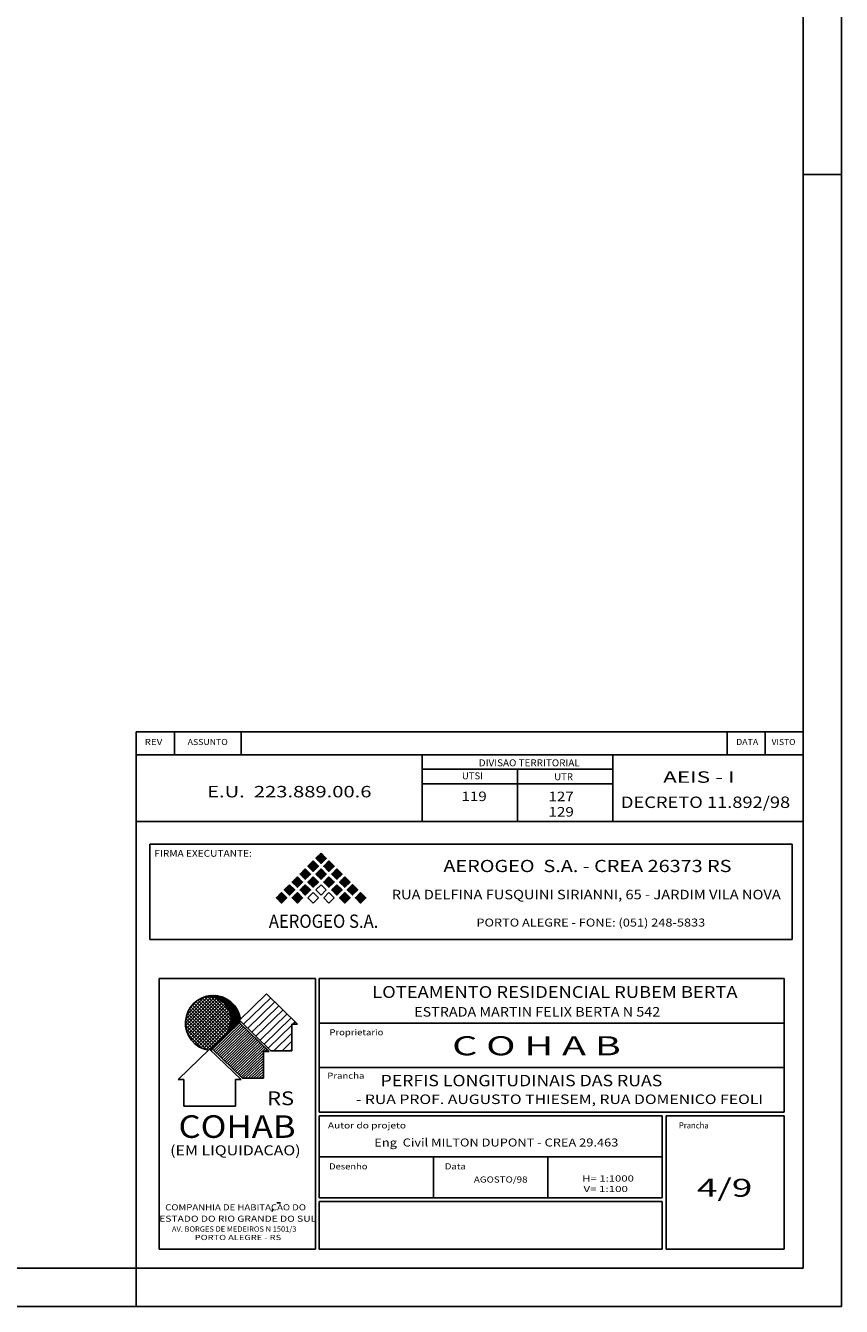
# Model space of a CAD drawing. Extents: x 0 to 856, y 13 to 671.
# Drawn here: x 642 to 856, y 13 to 350 of the extents above; entities that cross this region are included whole.
import ezdxf
from ezdxf.enums import TextEntityAlignment as Align

# ---------------------------------------------------------------- set-up
doc = ezdxf.new("R2010")
doc.units = 0
doc.header["$MEASUREMENT"] = 0
doc.linetypes.add('LIN0', pattern=[0])
doc.layers.add('FOLHA1', color=7, linetype='LIN0')
doc.styles.add('ITALICC', font='italicc')
doc.styles.add('ROMANC', font='romanc')
doc.styles.add('ROMAND', font='romand')
doc.styles.add('ROMANS', font='romans')
doc.styles.add('ROMANT', font='romant')

# ---------------------------------------------------------------- blocks, each defined once
blk = doc.blocks.new('BLOCO154440')
at = {"layer": 'FOLHA1', "color": 1, "style": 'ROMANS'}
for s, width, p, p2 in [('H= 1:1000', 1.009233, (788.4206, 46.1964), (801.953933, 46.1964)), ('V= 1:100', 1.007401, (788.7278, 43.4365), (800.394467, 43.4365))]:
    blk.add_text(s, height=1.6, dxfattribs=dict(at, width=width)).set_placement(p, p2, align=Align.FIT)

msp = doc.modelspace()

# ---------------------------------------------------------------- linework, layer by layer
at = {"layer": 'FOLHA1', "color": 254, "linetype": 'LIN0'}
for p, q in [((856.4021, 13.43), (856.4021, 671.002)), ((856.4021, 310.43), (846.4021, 310.43)), ((796.4021, 154.363101), (746.4021, 154.3631)), ((771.4021, 140.665101), (771.402101, 154.363099)), ((796.4021, 150.565101), (746.4021, 150.5651)), ((677.4021, 99.43), (718.4021, 99.43)), ((677.4021, 28.43), (677.4021, 99.43)), ((718.4021, 28.43), (718.4021, 99.43)), ((719.4021, 99.43), (841.4021, 99.43)), ((719.4021, 64.43), (719.4021, 99.43)), ((841.4021, 64.43), (841.4021, 99.43)), ((684.30274, 87.8504), (691.120205, 94.667865)), ((684.343115, 87.00689), (691.84796, 94.511735)), ((684.37634, 88.807885), (690.29347, 94.725015)), ((684.465475, 86.24537), (692.504135, 94.284025)), ((684.6372, 89.95263), (689.31787, 94.633295)), ((695.818845, 86.376085), (688.064325, 94.1306)), ((696.04352, 87.03529), (688.657165, 94.421645)), ((689.19591, 94.608815), (689.230095, 94.643)), ((689.30594, 94.630455), (689.361535, 94.686055)), ((696.198725, 87.76397), (689.327615, 94.63508)), ((689.413225, 94.64935), (689.489065, 94.725195)), ((689.51798, 94.665725), (689.61307, 94.76081)), ((689.620405, 94.67976), (689.733875, 94.79323)), ((689.72066, 94.691625), (689.85176, 94.822725)), ((689.818895, 94.70147), (689.96695, 94.84953)), ((689.91523, 94.709415), (690.07966, 94.87385)), ((690.00978, 94.71558), (690.19006, 94.89586)), ((690.10265, 94.72006), (690.29831, 94.91572)), ((696.26512, 88.58146), (690.125045, 94.72153)), ((690.19393, 94.72295), (690.404545, 94.933565)), ((690.283695, 94.72433), (690.508885, 94.94952)), ((690.37203, 94.724275), (690.611445, 94.96369)), ((690.45899, 94.72285), (690.71232, 94.97618)), ((690.544645, 94.720115), (690.8116, 94.98707)), ((690.629045, 94.716125), (690.90936, 94.996445)), ((690.71224, 94.710935), (691.00568, 95.004375)), ((690.794285, 94.704585), (691.100625, 95.01093)), ((690.875215, 94.69713), (691.194255, 95.01617)), ((690.95507, 94.688595), (691.28662, 95.02015)), ((691.03389, 94.67903), (691.37778, 95.02292)), ((696.20418, 89.52628), (691.053345, 94.67712)), ((691.11171, 94.66846), (691.46778, 95.02453)), ((691.18856, 94.65692), (691.55666, 95.025025)), ((691.26447, 94.64444), (691.64447, 95.024445)), ((691.339465, 94.63105), (691.731235, 95.022825)), ((691.413575, 94.61677), (691.817005, 95.0202)), ((691.48682, 94.60163), (691.9018, 95.01661)), ((691.55923, 94.58565), (691.985655, 95.012075)), ((691.630815, 94.56885), (692.068605, 95.006635)), ((691.701605, 94.55125), (692.150665, 95.00031)), ((691.771615, 94.53287), (692.231875, 94.99313)), ((691.84148, 94.51435), (692.312245, 94.98511)), ((691.91004, 94.494515), (692.391805, 94.976285)), ((691.977925, 94.474015), (692.470575, 94.96667)), ((692.045155, 94.452855), (692.54858, 94.95628)), ((692.111735, 94.43105), (692.62583, 94.94514)), ((692.177685, 94.40861), (692.702345, 94.93327)), ((695.91463, 90.699715), (692.222125, 94.39222)), ((692.24301, 94.38555), (692.778145, 94.920685)), ((692.30772, 94.36187), (692.853245, 94.907395)), ((692.37183, 94.33759), (692.927665, 94.893425)), ((692.43534, 94.312715), (693.00141, 94.87878)), ((692.498265, 94.28725), (693.0745, 94.86348)), ((692.560615, 94.26121), (693.146945, 94.84754)), ((692.622395, 94.2346), (693.21876, 94.830965)), ((692.68361, 94.207425), (693.289955, 94.813775)), ((692.74427, 94.1797), (693.360545, 94.795975)), ((692.80438, 94.15142), (693.430535, 94.77758)), ((692.86395, 94.1226), (693.49994, 94.758595)), ((692.92298, 94.093245), (693.56877, 94.739035)), ((692.98148, 94.06336), (693.637035, 94.71891)), ((693.03946, 94.03295), (693.704735, 94.698225)), ((693.096915, 94.002015), (693.77189, 94.67699)), ((693.15386, 93.97057), (693.838505, 94.655215)), ((693.210295, 93.938615), (693.904585, 94.63291)), ((693.26622, 93.906155), (693.97014, 94.610075)), ((693.32165, 93.873195), (694.035175, 94.586725)), ((693.37658, 93.839735), (694.0997, 94.56286)), ((693.431015, 93.805785), (694.16372, 94.53849)), ((693.48496, 93.771345), (694.227245, 94.513625)), ((693.53842, 93.736415), (694.29027, 94.488265)), ((693.5914, 93.701005), (694.352815, 94.46242)), ((693.6439, 93.665115), (694.414875, 94.436095)), ((693.69592, 93.628745), (694.476465, 94.40929)), ((693.747465, 93.591905), (694.53758, 94.38202)), ((693.79854, 93.55459), (694.59823, 94.35428)), ((693.849145, 93.516805), (694.65842, 94.326085)), ((693.89928, 93.478555), (694.718155, 94.29743)), ((693.94895, 93.439835), (694.77744, 94.268325)), ((693.998155, 93.400655), (694.836275, 94.23877)), ((694.0469, 93.36101), (694.894665, 94.208775)), ((694.095185, 93.320905), (694.952615, 94.17834)), ((694.14301, 93.280345), (695.010135, 94.147465)), ((694.190375, 93.23932), (695.06722, 94.116165)), ((699.55758, 87.47619), (706.667455, 94.370615)), ((684.65256, 85.54857), (693.102245, 93.998255)), ((684.893975, 84.9061), (693.648735, 93.66086)), ((692.898965, 83.108775), (685.04224, 90.965505)), ((685.183065, 84.311305), (694.147375, 93.275615)), ((693.347705, 83.54392), (685.354815, 91.53681)), ((685.38213, 91.58144), (687.74578, 93.94509)), ((685.515475, 83.759835), (694.60006, 92.84442)), ((693.79645, 83.979065), (685.709065, 92.066445)), ((685.88841, 83.24889), (695.00714, 92.36762)), ((694.24519, 84.414205), (686.102845, 92.556545)), ((686.30024, 82.776835), (695.36748, 91.84407)), ((694.69393, 84.84935), (686.53504, 93.008235)), ((686.750275, 82.342985), (695.678245, 91.270955)), ((695.14267, 85.28449), (687.00543, 93.42173)), ((695.535705, 85.77534), (687.51466, 93.796385)), ((694.237285, 93.19784), (695.123875, 94.08443)), ((694.283735, 93.155905), (695.180105, 94.05227)), ((694.329735, 93.113515), (695.23591, 94.01969)), ((694.375275, 93.070665), (695.291295, 93.98669)), ((694.42036, 93.027365), (695.346265, 93.95327)), ((694.464995, 92.98361), (695.400825, 93.91944)), ((694.50917, 92.9394), (695.45497, 93.885195)), ((694.552895, 92.894735), (695.508705, 93.85054)), ((694.596165, 92.849615), (695.562035, 93.815485)), ((694.63898, 92.80404), (695.61496, 93.78002)), ((694.68134, 92.75801), (695.66748, 93.744155)), ((694.72324, 92.711525), (695.7196, 93.707885)), ((694.76469, 92.664585), (695.771325, 93.67122)), ((694.80568, 92.617185), (695.82265, 93.63416)), ((694.84621, 92.56933), (695.87358, 93.5967)), ((694.88628, 92.52101), (695.92412, 93.55885)), ((694.92589, 92.472235), (695.974265, 93.520605)), ((694.96504, 92.422995), (696.02402, 93.481975)), ((695.003725, 92.37329), (696.073385, 93.44295)), ((695.04194, 92.32312), (696.12236, 93.40354)), ((695.07969, 92.27248), (696.17095, 93.36374)), ((695.11697, 92.221375), (696.219155, 93.323555)), ((695.15378, 92.169795), (696.26697, 93.282985)), ((695.190115, 92.11774), (696.314405, 93.24203)), ((695.22597, 92.065205), (696.361455, 93.20069)), ((695.261345, 92.012195), (696.408125, 93.15897)), ((695.29624, 91.9587), (696.45441, 93.11687)), ((695.330645, 91.904715), (696.50031, 93.07438)), ((695.36456, 91.850245), (696.54583, 93.031515)), ((695.397985, 91.79528), (696.59097, 92.988265)), ((695.43091, 91.739815), (696.63573, 92.944635)), ((695.463335, 91.683855), (696.68011, 92.900625)), ((695.495255, 91.627385), (696.724105, 92.856235)), ((695.52666, 91.570405), (696.76772, 92.81146)), ((695.557555, 91.51291), (696.810955, 92.766305)), ((695.58793, 91.454895), (696.853805, 92.72077)), ((695.61778, 91.396355), (696.89628, 92.674855)), ((695.647095, 91.337285), (696.93837, 92.628555)), ((695.675875, 91.277675), (696.980075, 92.581875)), ((695.704115, 91.217525), (697.0214, 92.53481)), ((695.731805, 91.156825), (697.06234, 92.48736)), ((695.758935, 91.09557), (697.102895, 92.43953)), ((695.785505, 91.03375), (697.143065, 92.39131)), ((695.811505, 90.971365), (697.18285, 92.342705)), ((695.836925, 90.908395), (697.222245, 92.293715)), ((695.86176, 90.84484), (697.261255, 92.244335)), ((695.886, 90.78069), (697.299875, 92.194565)), ((695.90963, 90.715935), (697.3381, 92.144405)), ((695.93265, 90.650565), (697.375935, 92.093855)), ((695.955045, 90.58457), (697.41338, 92.042905)), ((695.976805, 90.517945), (697.450425, 91.991565)), ((695.997915, 90.450665), (697.48708, 91.93983)), ((696.01837, 90.382735), (697.52333, 91.88769)), ((696.038155, 90.31413), (697.55918, 91.835155)), ((696.057255, 90.24484), (697.59463, 91.782215)), ((696.075655, 90.174855), (697.629675, 91.72887)), ((696.093345, 90.104155), (697.66431, 91.67512)), ((696.110305, 90.032725), (697.69854, 91.62096)), ((696.12652, 89.960555), (697.732355, 91.56639)), ((696.141975, 89.88762), (697.76576, 91.511405)), ((696.15665, 89.813905), (697.798745, 91.456)), ((696.17052, 89.73939), (697.83131, 91.400175)), ((696.183575, 89.664055), (697.863455, 91.34393)), ((696.195785, 89.587875), (697.89517, 91.28726)), ((696.207125, 89.51083), (697.92646, 91.23016)), ((696.21758, 89.43289), (697.957315, 91.172625)), ((696.22711, 89.354035), (697.987735, 91.11466)), ((696.235695, 89.274235), (698.017715, 91.05625)), ((696.243305, 89.193455), (698.04725, 90.9974)), ((696.2499, 89.11166), (698.07634, 90.9381)), ((696.25545, 89.028825), (698.104975, 90.878345)), ((696.25992, 88.9449), (698.133155, 90.81814)), ((696.26326, 88.859855), (698.160875, 90.75747)), ((700.63494, 86.431475), (707.744815, 93.3259)), ((701.7123, 85.38676), (708.822175, 92.28119)), ((702.78966, 84.34205), (709.899535, 91.236475)), ((691.104005, 81.368205), (684.31257, 88.15964)), ((691.552745, 81.80335), (684.399355, 88.95674)), ((692.001485, 82.23849), (684.557775, 89.6822)), ((692.450225, 82.673635), (684.77479, 90.34907)), ((687.238695, 81.94752), (695.934395, 90.64322)), ((687.766575, 81.59152), (696.12752, 89.95246)), ((688.33601, 81.27707), (696.24334, 89.1844)), ((688.950395, 81.00757), (696.255535, 88.31271)), ((690.73139, 80.853115), (698.7234, 88.84512)), ((690.776265, 80.8096), (698.48395, 88.517285)), ((690.82114, 80.766085), (698.528825, 88.47377)), ((690.866015, 80.72257), (698.5737, 88.430255)), ((690.91089, 80.679055), (698.618575, 88.38674)), ((690.955765, 80.635545), (698.66345, 88.343225)), ((691.72946, 80.58176), (698.83934, 87.47619)), ((693.24002, 82.74302), (698.753195, 88.2562)), ((695.50184, 85.71195), (698.711555, 88.921665)), ((695.60251, 85.901005), (698.698995, 88.99749)), ((695.687505, 86.074395), (698.68573, 89.07262)), ((695.7607, 86.235975), (698.671785, 89.14706)), ((695.82456, 86.388225), (698.657165, 89.22083)), ((695.88079, 86.53284), (698.64189, 89.293945)), ((695.930615, 86.671055), (698.625975, 89.366415)), ((695.97495, 86.80378), (698.609425, 89.43825)), ((696.01451, 86.93173), (698.592255, 89.50947)), ((696.049865, 87.05547), (698.57448, 89.580085)), ((696.08146, 87.175455), (698.556105, 89.650095)), ((696.109675, 87.29206), (698.537145, 89.719525)), ((696.134825, 87.405595), (698.517605, 89.788375)), ((696.156835, 85.57145), (698.79807, 88.212685)), ((696.157175, 87.516335), (698.4975, 89.85666)), ((696.176945, 87.624495), (698.476835, 89.924385)), ((696.19434, 87.730275), (698.455625, 89.99156)), ((696.20952, 87.83384), (698.43387, 90.05819)), ((696.222635, 87.935345), (698.41158, 90.12429)), ((696.233815, 88.034915), (698.388765, 90.189865)), ((696.243185, 88.132675), (698.365435, 90.25492)), ((696.25084, 88.228715), (698.34159, 90.319465)), ((696.256875, 88.32314), (698.31724, 90.383505)), ((696.261375, 88.416025), (698.29239, 90.447045)), ((696.264415, 88.507455), (698.26705, 90.51009)), ((696.26543, 88.773635), (698.18813, 90.696335)), ((696.26606, 88.59749), (698.241225, 90.572655)), ((696.26638, 88.6862), (698.214915, 90.634735)), ((703.86702, 83.297335), (710.976895, 90.19176)), ((704.94438, 82.252625), (712.054255, 89.14705)), ((712.54306, 87.531615), (713.13162, 88.102335)), ((719.4021, 87.763), (841.4021, 87.763)), ((690.65526, 80.933065), (684.320055, 87.26827)), ((690.015025, 80.689415), (684.467245, 86.2372)), ((688.719715, 81.100845), (684.878675, 84.941885)), ((689.61493, 80.78822), (696.105925, 87.279215)), ((692.08858, 80.233525), (699.19846, 87.12795)), ((692.4477, 79.885285), (699.55758, 86.779715)), ((692.80682, 79.53705), (699.9167, 86.431475)), ((693.16594, 79.18881), (700.27582, 86.08324)), ((693.52506, 78.840575), (700.63494, 85.735)), ((693.88418, 78.492335), (700.99406, 85.38676)), ((694.2433, 78.1441), (701.35318, 85.038525)), ((694.60242, 77.79586), (701.7123, 84.690285)), ((694.96154, 77.447625), (702.07142, 84.34205)), ((706.02174, 81.20791), (712.21917, 87.21754)), ((707.47903, 80.531615), (712.21917, 85.12811)), ((682.4021, 72.93), (690.6521, 80.93)), ((690.68652, 80.89663), (692.889185, 83.099295)), ((695.32066, 77.099385), (702.43054, 83.99381)), ((695.67978, 76.751145), (702.78966, 83.645575)), ((696.0389, 76.40291), (703.14878, 83.297335)), ((696.39802, 76.05467), (703.5079, 82.9491)), ((696.757145, 75.706435), (703.86702, 82.60086)), ((697.116265, 75.358195), (704.22614, 82.252625)), ((697.475385, 75.00996), (704.58526, 81.904385)), ((697.834505, 74.66172), (704.94438, 81.556145)), ((698.193625, 74.313485), (705.3035, 81.20791)), ((705.074065, 80.28895), (705.66262, 80.85967)), ((709.633755, 80.531615), (712.21917, 83.038685)), ((711.788475, 80.531615), (712.21917, 80.94926)), ((698.552745, 73.965245), (704.750175, 79.974875)), ((698.911865, 73.61701), (704.750175, 79.2784)), ((699.291795, 73.28895), (704.750175, 78.581925)), ((700.010035, 73.28895), (704.750175, 77.88545)), ((705.792305, 80.28895), (706.02174, 80.511435)), ((700.728275, 73.28895), (704.750175, 77.18897)), ((701.446515, 73.28895), (704.750175, 76.492495)), ((702.164755, 73.28895), (704.750175, 75.79602)), ((702.882995, 73.28895), (704.750175, 75.099545)), ((703.601235, 73.28895), (704.750175, 74.40307)), ((719.4021, 76.0965), (841.4021, 76.0965)), ((697.4021, 72.93), (697.4021, 65.93)), ((704.319475, 73.28895), (704.750175, 73.706595)), ((719.4021, 64.43), (841.4021, 64.43)), ((719.4021, 63.43), (809.4021, 63.43)), ((719.4021, 41.93), (719.4021, 63.43)), ((809.4021, 41.93), (809.4021, 63.43)), ((810.4021, 28.43), (810.4021, 63.43)), ((810.4021, 63.43), (841.4021, 63.43)), ((841.4021, 28.43), (841.4021, 63.43)), ((719.4021, 52.68), (809.4021, 52.68)), ((749.4021, 41.93), (749.4021, 52.68)), ((779.4021, 41.93), (779.4021, 52.68)), ((719.4021, 41.93), (809.4021, 41.93)), ((719.4021, 40.93), (809.4021, 40.93)), ((719.4021, 28.43), (719.4021, 40.93)), ((809.4021, 28.43), (809.4021, 40.93)), ((677.4021, 28.43), (718.4021, 28.43)), ((719.4021, 28.43), (809.4021, 28.43)), ((810.4021, 28.43), (841.4021, 28.43)), ((0.4021, 13.43), (856.4021, 13.43))]:
    msp.add_line(p, q, dxfattribs=at)
at = {"layer": 'FOLHA1', "color": 3, "linetype": 'LIN0'}
for p, q in [((846.4021, 23.43), (846.4021, 661.002)), ((671.4021, 13.43), (671.4021, 164.1651)), ((671.4021, 164.1651), (846.4021, 164.1651)), ((681.4021, 158.1651), (681.4021, 164.1651)), ((698.9021, 158.1651), (698.9021, 164.1651)), ((826.4021, 158.1651), (826.4021, 164.1651)), ((836.4021, 158.1651), (836.4021, 164.1651)), ((671.4021, 158.1651), (846.4021, 158.1651)), ((746.4021, 158.1651), (746.4021, 140.665101)), ((796.4021, 158.165101), (796.4021, 140.665101)), ((671.4021, 140.6651), (846.4021, 140.6651)), ((674.973205, 134.732375), (843.473205, 134.732375)), ((674.973205, 134.732375), (674.973205, 109.732375)), ((843.473205, 134.732375), (843.473205, 109.732375)), ((674.973205, 109.732375), (843.473205, 109.732375)), ((846.4021, 23.43), (25.4021, 23.43))]:
    msp.add_line(p, q, dxfattribs=at)
at = {"layer": 'FOLHA1', "color": 5, "linetype": 'LIN0'}
for p, q in [((718.66252, 130.87372), (718.66252, 131.160775)), ((718.86252, 130.67372), (718.86252, 131.360775)), ((719.06252, 130.47372), (719.06252, 131.560775)), ((719.26252, 130.27372), (719.26252, 131.760775)), ((719.46252, 130.07372), (719.46252, 131.960775)), ((719.66252, 129.87372), (719.66252, 132.160775)), ((719.86252, 129.67372), (719.86252, 132.360775)), ((720.06252, 129.829255), (720.06252, 132.20101)), ((720.26252, 130.024545), (720.26252, 132.00101)), ((720.46252, 130.21984), (720.46252, 131.80101)), ((720.66252, 130.41513), (720.66252, 131.60101)), ((720.86252, 130.610425), (720.86252, 131.40101)), ((721.06252, 130.805715), (721.06252, 131.20101)), ((715.313945, 125.92515), (715.313945, 127.8122)), ((715.513945, 125.72515), (715.513945, 128.0122)), ((715.713945, 125.52515), (715.713945, 128.2122)), ((715.913945, 125.68068), (715.913945, 128.052435)), ((716.113945, 125.875975), (716.113945, 127.852435)), ((716.58823, 128.799435), (716.58823, 129.08649)), ((716.78823, 128.599435), (716.78823, 129.28649)), ((716.98823, 128.399435), (716.98823, 129.48649)), ((717.18823, 128.199435), (717.18823, 129.68649)), ((717.38823, 127.999435), (717.38823, 129.88649)), ((717.58823, 127.799435), (717.58823, 130.08649)), ((717.78823, 127.599435), (717.78823, 130.28649)), ((717.98823, 127.754965), (717.98823, 130.126725)), ((718.18823, 127.95026), (718.18823, 129.926725)), ((718.38823, 128.145555), (718.38823, 129.726725)), ((718.58823, 128.340845), (718.58823, 129.526725)), ((718.78823, 128.53614), (718.78823, 129.326725)), ((718.98823, 128.73143), (718.98823, 129.126725)), ((719.46252, 125.92515), (719.46252, 127.8122)), ((719.66252, 125.72515), (719.66252, 128.0122)), ((719.86252, 125.52515), (719.86252, 128.2122)), ((720.06252, 125.68068), (720.06252, 128.052435)), ((720.26252, 125.875975), (720.26252, 127.852435)), ((720.736805, 128.799435), (720.736805, 129.08649)), ((720.936805, 128.599435), (720.936805, 129.28649)), ((721.136805, 128.399435), (721.136805, 129.48649)), ((721.336805, 128.199435), (721.336805, 129.68649)), ((721.536805, 127.999435), (721.536805, 129.88649)), ((721.736805, 127.799435), (721.736805, 130.08649)), ((721.936805, 127.599435), (721.936805, 130.28649)), ((722.136805, 127.754965), (722.136805, 130.126725)), ((722.336805, 127.95026), (722.336805, 129.926725)), ((722.536805, 128.145555), (722.536805, 129.726725)), ((722.736805, 128.340845), (722.736805, 129.526725)), ((722.936805, 128.53614), (722.936805, 129.326725)), ((723.136805, 128.73143), (723.136805, 129.126725)), ((723.61109, 125.92515), (723.61109, 127.8122)), ((723.81109, 125.72515), (723.81109, 128.0122)), ((724.01109, 125.52515), (724.01109, 128.2122)), ((724.21109, 125.68068), (724.21109, 128.052435)), ((724.41109, 125.875975), (724.41109, 127.852435)), ((712.43966, 124.650865), (712.43966, 124.937915)), ((712.63966, 124.450865), (712.63966, 125.137915)), ((712.83966, 124.250865), (712.83966, 125.337915)), ((713.03966, 124.050865), (713.03966, 125.537915)), ((713.23966, 123.850865), (713.23966, 125.737915)), ((713.43966, 123.650865), (713.43966, 125.937915)), ((713.63966, 123.450865), (713.63966, 126.137915)), ((713.83966, 123.606395), (713.83966, 125.97815)), ((714.03966, 123.80169), (714.03966, 125.77815)), ((714.23966, 123.99698), (714.23966, 125.57815)), ((714.43966, 124.192275), (714.43966, 125.37815)), ((714.513945, 126.72515), (714.513945, 127.0122)), ((714.63966, 124.387565), (714.63966, 125.17815)), ((714.713945, 126.52515), (714.713945, 127.2122)), ((714.83966, 124.58286), (714.83966, 124.97815)), ((714.913945, 126.32515), (714.913945, 127.4122)), ((715.113945, 126.12515), (715.113945, 127.6122)), ((716.313945, 126.071265), (716.313945, 127.652435)), ((716.513945, 126.26656), (716.513945, 127.452435)), ((716.58823, 124.650865), (716.58823, 124.937915)), ((716.713945, 126.46185), (716.713945, 127.252435)), ((716.78823, 124.450865), (716.78823, 125.137915)), ((716.913945, 126.657145), (716.913945, 127.052435)), ((716.98823, 124.250865), (716.98823, 125.337915)), ((717.18823, 124.050865), (717.18823, 125.537915)), ((717.38823, 123.850865), (717.38823, 125.737915)), ((717.58823, 123.650865), (717.58823, 125.937915)), ((717.78823, 123.450865), (717.78823, 126.137915)), ((717.98823, 123.606395), (717.98823, 125.97815)), ((718.18823, 123.80169), (718.18823, 125.77815)), ((718.38823, 123.99698), (718.38823, 125.57815)), ((718.58823, 124.192275), (718.58823, 125.37815)), ((718.66252, 126.72515), (718.66252, 127.0122)), ((718.78823, 124.387565), (718.78823, 125.17815)), ((718.86252, 126.52515), (718.86252, 127.2122)), ((718.98823, 124.58286), (718.98823, 124.97815)), ((719.06252, 126.32515), (719.06252, 127.4122)), ((719.26252, 126.12515), (719.26252, 127.6122)), ((720.46252, 126.071265), (720.46252, 127.652435)), ((720.66252, 126.26656), (720.66252, 127.452435)), ((720.736805, 124.650865), (720.736805, 124.937915)), ((720.86252, 126.46185), (720.86252, 127.252435)), ((720.936805, 124.450865), (720.936805, 125.137915)), ((721.06252, 126.657145), (721.06252, 127.052435)), ((721.136805, 124.250865), (721.136805, 125.337915)), ((721.336805, 124.050865), (721.336805, 125.537915)), ((721.536805, 123.850865), (721.536805, 125.737915)), ((721.736805, 123.650865), (721.736805, 125.937915)), ((721.936805, 123.450865), (721.936805, 126.137915)), ((722.136805, 123.606395), (722.136805, 125.97815)), ((722.336805, 123.80169), (722.336805, 125.77815)), ((722.536805, 123.99698), (722.536805, 125.57815)), ((722.736805, 124.192275), (722.736805, 125.37815)), ((722.81109, 126.72515), (722.81109, 127.0122)), ((722.936805, 124.387565), (722.936805, 125.17815)), ((723.01109, 126.52515), (723.01109, 127.2122)), ((723.136805, 124.58286), (723.136805, 124.97815)), ((723.21109, 126.32515), (723.21109, 127.4122)), ((723.41109, 126.12515), (723.41109, 127.6122)), ((724.61109, 126.071265), (724.61109, 127.652435)), ((724.81109, 126.26656), (724.81109, 127.452435)), ((724.885375, 124.650865), (724.885375, 124.937915)), ((725.01109, 126.46185), (725.01109, 127.252435)), ((725.085375, 124.450865), (725.085375, 125.137915)), ((725.21109, 126.657145), (725.21109, 127.052435)), ((725.285375, 124.250865), (725.285375, 125.337915)), ((725.485375, 124.050865), (725.485375, 125.537915)), ((725.685375, 123.850865), (725.685375, 125.737915)), ((725.885375, 123.650865), (725.885375, 125.937915)), ((726.085375, 123.450865), (726.085375, 126.137915)), ((726.285375, 123.606395), (726.285375, 125.97815)), ((726.485375, 123.80169), (726.485375, 125.77815)), ((726.685375, 123.99698), (726.685375, 125.57815)), ((726.885375, 124.192275), (726.885375, 125.37815)), ((727.085375, 124.387565), (727.085375, 125.17815)), ((727.285375, 124.58286), (727.285375, 124.97815)), ((708.69109, 120.102295), (708.69109, 121.189345)), ((708.89109, 119.902295), (708.89109, 121.389345)), ((709.09109, 119.702295), (709.09109, 121.589345)), ((709.29109, 119.502295), (709.29109, 121.789345)), ((709.49109, 119.302295), (709.49109, 121.989345)), ((709.69109, 119.457825), (709.69109, 121.82958)), ((709.89109, 119.653115), (709.89109, 121.62958)), ((710.09109, 119.84841), (710.09109, 121.42958)), ((710.29109, 120.0437), (710.29109, 121.22958)), ((710.365375, 122.57658), (710.365375, 122.86363)), ((710.49109, 120.238995), (710.49109, 121.02958)), ((710.565375, 122.37658), (710.565375, 123.06363)), ((710.765375, 122.17658), (710.765375, 123.26363)), ((710.965375, 121.97658), (710.965375, 123.46363)), ((711.165375, 121.77658), (711.165375, 123.66363)), ((711.365375, 121.57658), (711.365375, 123.86363)), ((711.565375, 121.37658), (711.565375, 124.06363)), ((711.765375, 121.53211), (711.765375, 123.903865)), ((711.965375, 121.727405), (711.965375, 123.703865)), ((712.165375, 121.922695), (712.165375, 123.503865)), ((712.365375, 122.11799), (712.365375, 123.303865)), ((712.565375, 122.31328), (712.565375, 123.103865)), ((712.765375, 122.508575), (712.765375, 122.903865)), ((712.83966, 120.102295), (712.83966, 121.189345)), ((713.03966, 119.902295), (713.03966, 121.389345)), ((713.23966, 119.702295), (713.23966, 121.589345)), ((713.43966, 119.502295), (713.43966, 121.789345)), ((713.63966, 119.302295), (713.63966, 121.989345)), ((713.83966, 119.457825), (713.83966, 121.82958)), ((714.03966, 119.653115), (714.03966, 121.62958)), ((714.23966, 119.84841), (714.23966, 121.42958)), ((714.43966, 120.0437), (714.43966, 121.22958)), ((714.513945, 122.57658), (714.513945, 122.86363)), ((714.63966, 120.238995), (714.63966, 121.02958)), ((714.713945, 122.37658), (714.713945, 123.06363)), ((714.913945, 122.17658), (714.913945, 123.26363)), ((715.113945, 121.97658), (715.113945, 123.46363)), ((715.313945, 121.77658), (715.313945, 123.66363)), ((715.513945, 121.57658), (715.513945, 123.86363)), ((715.713945, 121.37658), (715.713945, 124.06363)), ((715.913945, 121.53211), (715.913945, 123.903865)), ((716.113945, 121.727405), (716.113945, 123.703865)), ((716.313945, 121.922695), (716.313945, 123.503865)), ((716.513945, 122.11799), (716.513945, 123.303865)), ((716.713945, 122.31328), (716.713945, 123.103865)), ((716.913945, 122.508575), (716.913945, 122.903865)), ((722.81109, 122.57658), (722.81109, 122.86363)), ((723.01109, 122.37658), (723.01109, 123.06363)), ((723.21109, 122.17658), (723.21109, 123.26363)), ((723.41109, 121.97658), (723.41109, 123.46363)), ((723.61109, 121.77658), (723.61109, 123.66363)), ((723.81109, 121.57658), (723.81109, 123.86363)), ((724.01109, 121.37658), (724.01109, 124.06363)), ((724.21109, 121.53211), (724.21109, 123.903865)), ((724.41109, 121.727405), (724.41109, 123.703865)), ((724.61109, 121.922695), (724.61109, 123.503865)), ((724.81109, 122.11799), (724.81109, 123.303865)), ((725.01109, 122.31328), (725.01109, 123.103865)), ((725.21109, 122.508575), (725.21109, 122.903865)), ((725.285375, 120.102295), (725.285375, 121.189345)), ((725.485375, 119.902295), (725.485375, 121.389345)), ((725.685375, 119.702295), (725.685375, 121.589345)), ((725.885375, 119.502295), (725.885375, 121.789345)), ((726.085375, 119.302295), (726.085375, 121.989345)), ((726.285375, 119.457825), (726.285375, 121.82958)), ((726.485375, 119.653115), (726.485375, 121.62958)), ((726.685375, 119.84841), (726.685375, 121.42958)), ((726.885375, 120.0437), (726.885375, 121.22958)), ((726.91176, 122.62448), (726.91176, 122.911535)), ((727.085375, 120.238995), (727.085375, 121.02958)), ((727.11176, 122.42448), (727.11176, 123.111535)), ((727.31176, 122.22448), (727.31176, 123.311535)), ((727.51176, 122.02448), (727.51176, 123.511535)), ((727.71176, 121.82448), (727.71176, 123.711535)), ((727.91176, 121.62448), (727.91176, 123.911535)), ((728.11176, 121.42448), (728.11176, 124.111535)), ((728.31176, 121.580015), (728.31176, 123.95177)), ((728.51176, 121.775305), (728.51176, 123.75177)), ((728.71176, 121.9706), (728.71176, 123.55177)), ((728.91176, 122.16589), (728.91176, 123.35177)), ((729.11176, 122.361185), (729.11176, 123.15177)), ((729.31176, 122.556475), (729.31176, 122.95177)), ((729.433945, 120.102295), (729.433945, 121.189345)), ((729.633945, 119.902295), (729.633945, 121.389345)), ((729.833945, 119.702295), (729.833945, 121.589345)), ((730.033945, 119.502295), (730.033945, 121.789345)), ((730.233945, 119.302295), (730.233945, 121.989345)), ((730.433945, 119.457825), (730.433945, 121.82958)), ((730.633945, 119.653115), (730.633945, 121.62958)), ((730.833945, 119.84841), (730.833945, 121.42958)), ((731.033945, 120.0437), (731.033945, 121.22958)), ((731.233945, 120.238995), (731.233945, 121.02958)), ((708.29109, 120.502295), (708.29109, 120.789345)), ((708.49109, 120.302295), (708.49109, 120.989345)), ((710.69109, 120.43429), (710.69109, 120.82958)), ((712.43966, 120.502295), (712.43966, 120.789345)), ((712.63966, 120.302295), (712.63966, 120.989345)), ((714.83966, 120.43429), (714.83966, 120.82958)), ((721.95692, 119.282175), (721.95692, 119.282175)), ((724.885375, 120.502295), (724.885375, 120.789345)), ((725.085375, 120.302295), (725.085375, 120.989345)), ((727.285375, 120.43429), (727.285375, 120.82958)), ((729.033945, 120.502295), (729.033945, 120.789345)), ((729.233945, 120.302295), (729.233945, 120.989345)), ((731.433945, 120.43429), (731.433945, 120.82958))]:
    msp.add_line(p, q, dxfattribs=at)
at = {"layer": 'FOLHA1', "color": 1, "linetype": 'LIN0'}
for p, q in [((716.444705, 120.64582), (717.80835, 122.009465)), ((717.80835, 122.009465), (719.18823, 120.62958)), ((718.51899, 122.720105), (719.882635, 124.08375)), ((719.882635, 121.35646), (718.51899, 122.720105)), ((719.882635, 124.08375), (721.26252, 122.703865)), ((721.26252, 122.703865), (719.882635, 121.35646)), ((720.59328, 120.64582), (721.95692, 122.009465)), ((721.95692, 122.009465), (723.336805, 120.62958)), ((717.80835, 119.282175), (716.444705, 120.64582)), ((719.18823, 120.62958), (717.80835, 119.282175)), ((721.95692, 119.282175), (720.59328, 120.64582)), ((723.336805, 120.62958), (721.95692, 119.282175)), ((708.279075, 40.599775), (709.201685, 40.599775)), ((707.279535, 39.063075), (706.972005, 38.294725))]:
    msp.add_line(p, q, dxfattribs=at)
at = {"layer": 'FOLHA1', "color": 4, "linetype": 'LIN0'}
for p, q in [((698.480215, 88.5209), (705.590095, 95.41533)), ((705.590095, 95.41533), (713.720175, 87.531615)), ((691.01122, 80.58176), (698.83934, 88.172665)), ((706.71917, 80.531615), (698.480215, 88.5209)), ((698.480215, 87.824425), (706.251175, 80.28895)), ((713.720175, 87.531615), (712.21917, 87.531615)), ((712.21917, 87.531615), (712.21917, 80.531615)), ((690.6521, 80.93), (695.3968, 85.53092)), ((690.6521, 80.93), (698.9021, 72.93)), ((691.37034, 80.93), (699.250175, 73.28895)), ((704.750175, 73.28895), (704.750175, 80.28895)), ((704.750175, 80.28895), (706.251175, 80.28895)), ((712.21917, 80.531615), (706.71917, 80.531615)), ((683.9021, 72.93), (682.4021, 72.93)), ((683.9021, 65.93), (683.9021, 72.93)), ((698.9021, 72.93), (697.4021, 72.93)), ((699.250175, 73.28895), (704.750175, 73.28895)), ((697.4021, 65.93), (683.9021, 65.93))]:
    msp.add_line(p, q, dxfattribs=at)
at = {"layer": 'FOLHA1', "color": 5, "linetype": 'LIN0', "flags": 128}
for points in [[(719.882635, 132.38089), (721.26252, 131.00101), (719.882635, 129.653605), (718.51899, 131.01725)], [(715.734065, 128.23232), (717.113945, 126.852435), (715.734065, 125.505035), (714.37042, 126.868675)], [(717.80835, 130.306605), (719.18823, 128.926725), (717.80835, 127.57932), (716.444705, 128.94296)], [(719.882635, 128.23232), (721.26252, 126.852435), (719.882635, 125.505035), (718.51899, 126.868675)], [(721.95692, 130.306605), (723.336805, 128.926725), (721.95692, 127.57932), (720.59328, 128.94296)], [(724.031205, 128.23232), (725.41109, 126.852435), (724.031205, 125.505035), (722.667565, 126.868675)], [(713.65978, 126.158035), (715.03966, 124.77815), (713.65978, 123.430745), (712.296135, 124.79439)], [(717.80835, 126.158035), (719.18823, 124.77815), (717.80835, 123.430745), (716.444705, 124.79439)], [(721.95692, 126.158035), (723.336805, 124.77815), (721.95692, 123.430745), (720.59328, 124.79439)], [(726.105495, 126.158035), (727.485375, 124.77815), (726.105495, 123.430745), (724.74185, 124.79439)], [(709.511205, 122.009465), (710.89109, 120.62958), (709.511205, 119.282175), (708.147565, 120.64582)], [(711.585495, 124.08375), (712.965375, 122.703865), (711.585495, 121.35646), (710.22185, 122.720105)], [(713.65978, 122.009465), (715.03966, 120.62958), (713.65978, 119.282175), (712.296135, 120.64582)], [(715.734065, 124.08375), (717.113945, 122.703865), (715.734065, 121.35646), (714.37042, 122.720105)], [(724.031205, 124.08375), (725.41109, 122.703865), (724.031205, 121.35646), (722.667565, 122.720105)], [(726.105495, 122.009465), (727.485375, 120.62958), (726.105495, 119.282175), (724.74185, 120.64582)], [(728.131875, 124.13165), (729.51176, 122.75177), (728.131875, 121.404365), (726.76823, 122.76801)], [(730.254065, 122.009465), (731.633945, 120.62958), (730.254065, 119.282175), (728.89042, 120.64582)]]:
    msp.add_lwpolyline(points, close=True, dxfattribs=at)
at = {"layer": 'FOLHA1', "color": 4, "linetype": 'LIN0'}
for centre, radius, start, end in [((691.55252, 87.774695), 7.25, 7.868695, 260.368497), ((690.3243, 89.162565), 5.56233, 74.520536, 103.415136), ((690.18616, 88.66375), 6.07992, 328.984172, 74.520536)]:
    msp.add_arc(centre, radius, start, end, dxfattribs=at)

# ---------------------------------------------------------------- block references
at = {"layer": 'FOLHA1'}
msp.add_blockref('BLOCO154440', (0, 0), dxfattribs=at)

# ---------------------------------------------------------------- texts
at = {"layer": 'FOLHA1', "color": 254}
for s, height, style, width, p, p2 in [('REV', 1.6, 'ROMANS', 1.070176, (673.588205, 160.739485), (678.235825, 160.739485)), ('ASSUNTO', 1.6, 'ROMANS', 1.007299, (684.88728, 160.739485), (695.40156, 160.739485)), ('DATA', 1.6, 'ROMANS', 1.055554, (828.79316, 160.739485), (834.58363, 160.739485)), ('VISTO', 1.6, 'ROMANS', 1.012346, (838.10337, 160.739485), (844.35099, 160.739485)), ('AEIS - I', 3, 'ROMAND', 0.938, (809.638077, 150.836311), (828.398077, 150.836311)), ('E.U.  223.889.00.6', 3, 'ROMAND', 0.958222, (689.991735, 147.002528), (733.111735, 147.002528)), ('119', 2.5, 'ROMANS', 1, (756.69263, 146.022618), (763.359297, 146.022618)), ('127', 2.5, 'ROMANS', 0.982456, (779.525164, 146.000757), (786.191831, 146.000757)), ('DECRETO 11.892/98', 3, 'ROMAND', 0.93929, (798.5565, 144.2168), (842.9715, 144.2168)), ('129', 2.5, 'ROMANS', 1, (779.542081, 141.967007), (786.208748, 141.967007)), ('FIRMA EXECUTANTE:', 1.8, 'ROMANS', 0.969066, (676.139205, 131.418375), (701.72254, 131.418375)), ('Proprietario', 1.6, 'ROMANS', 1.037942, (722.07327, 84.556765), (736.228826, 84.556765)), ('Prancha', 1.6, 'ROMANS', 1.032258, (721.50184, 73.154925), (731.25422, 73.154925)), ('Autor do projeto', 1.6, 'ROMANS', 1.003731, (721.672145, 60.124245), (742.167385, 60.124245)), ('Prancha', 1.6, 'ROMANS', 0.827957, (813.768285, 60.124245), (821.590507, 60.124245)), ('Desenho', 1.6, 'ROMANS', 1.03125, (722.00144, 49.37394), (732.05858, 49.37394)), ('Data', 1.6, 'ROMANS', 1.081779, (752.359865, 49.37394), (757.882087, 49.37394)), ('AV. BORGES DE MEDEIROS N 1501/3', 1.4, 'ROMANS', 0.803279, (680.7546, 33.026), (713.421267, 33.026)), ('PORTO ALEGRE - RS', 1.368, 'ROMANS', 1.011628, (686.74526, 30.82829), (709.41497, 30.82829))]:
    msp.add_text(s, height=height, dxfattribs=dict(at, style=style, width=width)).set_placement(p, p2, align=Align.FIT)
at = {"layer": 'FOLHA1', "color": 4}
for s, height, style, width, p, p2 in [('DIVISAO TERRITORIAL', 1.8, 'ROMANS', 0.960145, (761.265466, 155.165342), (787.765466, 155.165342)), ('UTSI', 1.8, 'ROMANS', 1.034946, (756.863195, 151.754041), (762.363195, 151.754041)), ('UTR', 1.8, 'ROMANS', 1.024305, (781.05761, 151.515046), (785.974276, 151.515046)), ('AEROGEO  S.A. - CREA 26373 RS', 3.2, 'ROMANT', 0.845187, (751.984205, 127.396575), (827.584205, 127.396575)), ('RUA DELFINA FUSQUINI SIRIANNI, 65 - JARDIM VILA NOVA', 2.5, 'ROMAND', 0.887652, (738.422005, 120.249975), (840.502005, 120.249975)), ('PORTO ALEGRE - FONE: (051) 248-5833', 2.1, 'ROMAND', 0.871263, (760.648805, 113.103575), (820.678805, 113.103575)), ('LOTEAMENTO RESIDENCIAL RUBEM BERTA', 3.1, 'ROMANS', 0.994344, (733.3037, 94.382065), (829.1537, 94.382065)), ('ESTRADA MARTIN FELIX BERTA N 542', 2.5, 'ROMANS', 0.899281, (744.313635, 89.47719), (808.869191, 89.47719)), ('C O H A B', 5, 'ITALICC', 0.95799, (754.276656, 79.312638), (798.526656, 79.312638)), ('PERFIS LONGITUDINAIS DAS RUAS', 3, 'ROMAND', 0.958222, (735.4966, 71.1906), (809.4166, 71.1906)), ('RS', 3.62245, 'ROMAND', 1.108108, (705.725335, 66.2312), (712.797735, 66.2312)), ('- RUA PROF. AUGUSTO THIESEM, RUA DOMENICO FEOLI', 2.5, 'ROMANS', 0.991499, (729.0144, 66.5304), (835.836622, 66.5304)), ('COHAB', 5.91998, 'ROMANT', 1.028301, (682.478655, 57.65141), (713.206155, 57.65141)), ('(EM LIQUIDACAO)', 2.6136, 'ROMAND', 1.01103, (680.286775, 53.079085), (714.512495, 53.079085)), ('4/9', 4.7, 'ROMANC', 1.10339, (818.4676, 42.2055), (833.0376, 42.2055))]:
    msp.add_text(s, height=height, dxfattribs=dict(at, style=style, width=width)).set_placement(p, p2, align=Align.FIT)
at = {"layer": 'FOLHA1', "color": 5, "style": 'ROMAND', "width": 0.776486}
msp.add_text('AEROGEO S.A.', height=3.5, dxfattribs=at).set_placement((706.178805, 112.760735), (734.908805, 112.760735), align=Align.FIT)
at = {"layer": 'FOLHA1', "color": 1, "style": 'ROMANS'}
for s, height, width, p, p2 in [('Eng  Civil MILTON DUPONT - CREA 29.463', 2.1, 0.901878, (733.846885, 55.38428), (797.880218, 55.38428)), ('AGOSTO/98', 1.6, 1.038038, (759.976155, 45.9211), (774.053933, 45.9211)), ('ESTADO DO RIO GRANDE DO SUL', 1.596, 1.007435, (677.42047, 35.6377), (718.61247, 35.6377)), ('COMPANHIA DE HABITACAO DO', 1.596, 1.006211, (678.986985, 38.630295), (715.922985, 38.630295))]:
    msp.add_text(s, height=height, dxfattribs=dict(at, width=width)).set_placement(p, p2, align=Align.FIT)

doc.saveas('drawing.dxf')
